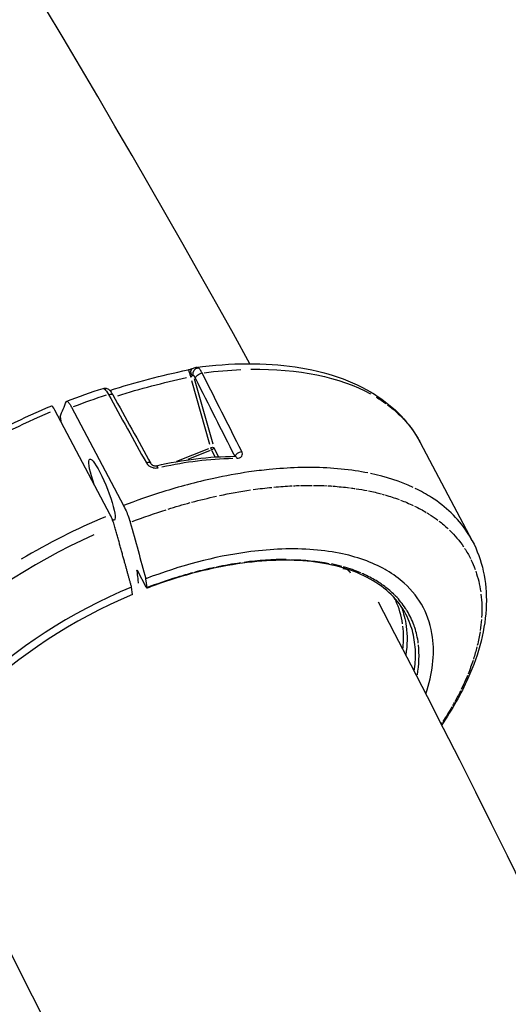
# Model space of a CAD drawing. Units: millimetres. Extents: x 63640 to 93340, y -4121 to 16879.
# Drawn here: x 71756 to 71845, y 996 to 1176 of the extents above; entities that cross this region are included whole.
import ezdxf

# ---------------------------------------------------------------- set-up
doc = ezdxf.new("R2010")
doc.units = ezdxf.units.MM
doc.header["$LTSCALE"] = 15
doc.layers.add('P001', color=131, linetype='Continuous')

msp = doc.modelspace()

# ---------------------------------------------------------------- linework, layer by layer
at = {"layer": 'P001', "extrusion": (0, 1, 0)}
for p, q in [((71787.71, 1111.16, 3031.51), (71787.71, 1111.16, 3031.51)), ((71787.55, 1110.31, 3031.51), (71790.86, 1098.65, 3031.51)), ((71788.07, 1110.64, 3031.51), (71791.46, 1098.69, 3031.51)), ((71788.28, 1110.68, 3031.51), (71788.28, 1110.67, 3031.51)), ((71772.71, 1085.75, 3031.51), (71762.61, 1104.87, 3031.51)), ((71765.66, 1105.39, 3031.51), (71775.15, 1087.42, 3031.51)), ((71763.57, 1103.7, 3031.51), (71763.67, 1102.87, 3031.51)), ((71829.36, 1098.97, 3031.51), (71838.85, 1081, 3031.51)), ((71784.88, 1095.54, 3031.51), (71790.72, 1097.87, 3031.51)), ((71790.99, 1097.49, 3031.51), (71786.87, 1095.84, 3031.51)), ((71791.26, 1097.52, 3031.51), (71791.83, 1096.36, 3031.51)), ((71791.69, 1097.94, 3031.51), (71792.45, 1096.42, 3031.51)), ((71822.49, 1092.74, 3031.51), (71822.49, 1092.74, 3031.51)), ((71779.3, 1072.5, 3031.51), (71777.76, 1075.42, 3031.51)), ((71779.46, 1072.41, 3031.51), (71779.23, 1074.04, 3031.51)), ((71776.8, 1071.14, 3031.51), (71776.62, 1072.51, 3031.51))]:
    msp.add_line(p, q, dxfattribs=at)
at = {"layer": 'P001', "extrusion": (1.22465e-16, -6.16298e-32, -1)}
msp.add_ellipse((71788.25, 1110.09, 3031.51), major_axis=(-0.53, 1.28), ratio=0.191179, start_param=0.466504, end_param=1.142464, dxfattribs=at)
at = {"layer": 'P001', "extrusion": (1.22465e-16, -6.16298e-33, -1)}
for start_param, end_param in [(-0.959195, -0.842793), (-1.347934, -1.251117)]:
    msp.add_ellipse((71769.23, 1067.22, 3031.51), major_axis=(60.13, 31.75), ratio=0.533526, start_param=start_param, end_param=end_param, dxfattribs=at)
at = {"layer": 'P001', "extrusion": (1.22465e-16, 6.16298e-33, -1)}
for centre, major_axis, ratio, start_param, end_param in [((71769.35, 1067.35, 3031.51), (60.01, 31.61), 0.533854, -0.811772, -0.34018), ((71847.94, 975.81, 3031.51), (-143.71, 76.01), 0.805579, 0.67558, 0.764889), ((71779.81, 1047.18, 3031.51), (58.52, 30.9), 0.533525, -0.710901, -0.649925), ((71779.75, 1047.18, 3031.51), (58.58, 30.93), 0.533502, 0.702664, 0.762882), ((71779.8, 1047.18, 3031.51), (58.53, 30.91), 0.533509, 0.684477, 0.698581)]:
    msp.add_ellipse(centre, major_axis=major_axis, ratio=ratio, start_param=start_param, end_param=end_param, dxfattribs=at)
at = {"layer": 'P001'}
for centre, major_axis, ratio, start_param, end_param in [((71762.76, 1103.76, 3031.51), (-0.74, 1.86), 0.164257, -0.999199, 0.002014), ((71768.93, 1067.79, 3031.51), (60.13, 31.75), 0.533526, 1.411527, 1.665328), ((71791.19, 1097.86, 3031.51), (-0.186, 0.464), 0.164241, 1.230334, 2.094272), ((71778.72, 1049.25, 3031.51), (60.13, 31.75), 0.533526, 0.385913, 0.568784), ((71779.02, 1048.67, 3031.51), (60.13, 31.75), 0.533526, 1.411527, 1.665328), ((71772.85, 1084.64, 3031.51), (-0.74, 1.86), 0.164259, 4.117558, 5.283974), ((71779.75, 1047.3, 3031.51), (59.06, 31.19), 0.533526, 1.460597, 2.590427), ((71780.99, 1043.19, 3031.51), (45.81, 24.54), 0.524913, 0.964706, 1.059763), ((71784.5, 1048.21, 3031.51), (42.18, 19.39), 0.522463, 0.846125, 1.03847), ((71779.89, 1047.03, 3031.51), (44.68, 23.59), 0.533525, 1.344073, 1.34556), ((71566.31, -12.63, 3031.51), (252.66, 1088.77), 0.225292, 0.119946, 0.130051), ((71720.73, 745.91, 3031.51), (101.42, 329.29), 0.394737, 0.217506, 0.24127), ((71781.82, 1043.37, 3031.51), (45.55, 24.05), 0.533516, 0.518091, 0.572318), ((71795.79, 1056.36, 3031.51), (31.95, 9.52), 0.591895, 0.621364, 0.750041), ((71781.84, 1043.37, 3031.51), (45.54, 24.05), 0.53352, 0.374944, 0.402917), ((71781.91, 1043.2, 3031.51), (47.73, 25.21), 0.533526, 1.403159, 2.71485), ((71781.91, 1043.2, 3031.51), (45.54, 24.05), 0.533526, 1.404497, 2.762609), ((71821.42, 1069.88, 3031.51), (-5.65, 4.55), 0.42121, 4.494546, 4.507851), ((71779.88, 1047.02, 3031.51), (44.69, 23.6), 0.53353, -0.014659, -0.003003), ((71784.89, 1049.3, 3031.51), (39.61, 21.46), 0.564794, -0.203492, -0.031927), ((71785.1, 1048.83, 3031.51), (39.3, 22.1), 0.560816, -0.373357, -0.229506), ((71781.91, 1043.39, 3031.51), (45.45, 24.04), 0.533835, -0.388802, -0.206036)]:
    msp.add_ellipse(centre, major_axis=major_axis, ratio=ratio, start_param=start_param, end_param=end_param, dxfattribs=at)
at = {"layer": 'P001', "extrusion": (1.22465e-16, 8.1852e-34, -1)}
msp.add_ellipse((71803.41, 1093.44, 3031.51), major_axis=(-27.02, 0.02), ratio=0.682758, start_param=2.294884, end_param=2.386205, dxfattribs=at)
at = {"layer": 'P001', "extrusion": (1.22465e-16, -1.664e-31, -1)}
for centre, major_axis, ratio, start_param, end_param in [((71769.23, 1067.22, 3031.51), (60.13, 31.75), 0.533526, -0.247722, -0.141028), ((71779.79, 1047.16, 3031.51), (58.55, 30.92), 0.533535, -0.977326, -0.918277)]:
    msp.add_ellipse(centre, major_axis=major_axis, ratio=ratio, start_param=start_param, end_param=end_param, dxfattribs=at)
at = {"layer": 'P001', "extrusion": (1.22465e-16, 2.46519e-32, -1)}
msp.add_ellipse((71771.21, 1090.33, 3031.51), major_axis=(-2.23, 5.57), ratio=0.164241, start_param=-1.340222, end_param=3.403145, dxfattribs=at)
at = {"layer": 'P001', "extrusion": (1.22465e-16, 4.93038e-32, -1)}
for centre, major_axis, ratio, start_param, end_param in [((71788.78, 1030.92, 3031.51), (45.48, 51.14), 0.887903, -0.889128, -0.68742), ((71779.81, 1047.18, 3031.51), (58.53, 30.91), 0.533525, -0.911758, -0.852024)]:
    msp.add_ellipse(centre, major_axis=major_axis, ratio=ratio, start_param=start_param, end_param=end_param, dxfattribs=at)
at = {"layer": 'P001', "extrusion": (1.22465e-16, 4.31408e-32, -1)}
for centre, major_axis, ratio, start_param, end_param in [((71779.81, 1047.18, 3031.51), (58.52, 30.91), 0.533516, -1.082908, -0.986142), ((71779.76, 1047.15, 3031.51), (58.58, 30.93), 0.533562, -0.37207, -0.311853)]:
    msp.add_ellipse(centre, major_axis=major_axis, ratio=ratio, start_param=start_param, end_param=end_param, dxfattribs=at)
at = {"layer": 'P001', "extrusion": (1.22465e-16, -7.39557e-32, -1)}
for centre, major_axis, ratio, start_param, end_param in [((71779.82, 1047.18, 3031.51), (58.52, 30.91), 0.533516, -0.847665, -0.827575), ((71810.18, 1055.74, 3031.51), (26.04, 24.84), 0.633954, 0.69228, 0.777903)]:
    msp.add_ellipse(centre, major_axis=major_axis, ratio=ratio, start_param=start_param, end_param=end_param, dxfattribs=at)
at = {"layer": 'P001', "extrusion": (1.22465e-16, -3.08149e-32, -1)}
for centre, major_axis, ratio, start_param, end_param in [((71779.82, 1047.18, 3031.51), (58.52, 30.91), 0.533513, -0.824229, -0.78404), ((71779.81, 1047.19, 3031.51), (58.52, 30.9), 0.533522, -0.290375, -0.24474), ((71779.86, 1047.19, 3031.51), (58.46, 30.87), 0.533584, 0.766858, 0.773228)]:
    msp.add_ellipse(centre, major_axis=major_axis, ratio=ratio, start_param=start_param, end_param=end_param, dxfattribs=at)
at = {"layer": 'P001', "extrusion": (1.22465e-16, -1.2326e-32, -1)}
msp.add_ellipse((71779.8, 1047.18, 3031.51), major_axis=(58.53, 30.9), ratio=0.533545, start_param=-0.778996, end_param=-0.731623, dxfattribs=at)
at = {"layer": 'P001', "extrusion": (1.22465e-16, 1.84889e-32, -1)}
for centre, major_axis, ratio, start_param, end_param in [((71779.81, 1047.19, 3031.51), (58.52, 30.9), 0.533552, -0.72827, -0.714949), ((71779.81, 1047.18, 3031.51), (58.53, 30.91), 0.533495, -0.049156, 0.011262), ((71779.81, 1047.18, 3031.51), (58.52, 30.9), 0.533529, 0.635601, 0.681237)]:
    msp.add_ellipse(centre, major_axis=major_axis, ratio=ratio, start_param=start_param, end_param=end_param, dxfattribs=at)
at = {"layer": 'P001', "extrusion": (1.22465e-16, -1.84889e-31, -1)}
msp.add_ellipse((71779.81, 1047.18, 3031.51), major_axis=(58.52, 30.91), ratio=0.533496, start_param=-0.645635, end_param=-0.627908, dxfattribs=at)
at = {"layer": 'P001', "extrusion": (1.22465e-16, 8.01187e-32, -1)}
msp.add_ellipse((71779.82, 1047.18, 3031.51), major_axis=(58.52, 30.91), ratio=0.533494, start_param=-0.624535, end_param=-0.581148, dxfattribs=at)
at = {"layer": 'P001', "extrusion": (1.22465e-16, -1.84889e-32, -1)}
for centre, major_axis, ratio, start_param, end_param in [((71779.79, 1047.18, 3031.51), (58.54, 30.91), 0.533559, -0.575589, -0.522674), ((71779.78, 1047.15, 3031.51), (58.56, 30.93), 0.533524, -0.50732, -0.446388)]:
    msp.add_ellipse(centre, major_axis=major_axis, ratio=ratio, start_param=start_param, end_param=end_param, dxfattribs=at)
at = {"layer": 'P001', "extrusion": (1.22465e-16, 0, -1)}
for major_axis, ratio, start_param, end_param in [((58.52, 30.9), 0.533554, -0.5193, -0.511112), ((58.53, 30.91), 0.533546, -0.307735, -0.293631)]:
    msp.add_ellipse((71779.8, 1047.18, 3031.51), major_axis=major_axis, ratio=ratio, start_param=start_param, end_param=end_param, dxfattribs=at)
at = {"layer": 'P001', "extrusion": (1.22465e-16, 3.69779e-32, -1)}
msp.add_ellipse((71779.8, 1047.18, 3031.51), major_axis=(58.53, 30.9), ratio=0.533538, start_param=-1.16773, end_param=-1.092369, dxfattribs=at)
at = {"layer": 'P001', "extrusion": (1.22465e-16, -9.24446e-32, -1)}
msp.add_ellipse((71779.86, 1047.22, 3031.51), major_axis=(58.46, 30.87), ratio=0.533468, start_param=-0.43978, end_param=-0.379021, dxfattribs=at)
at = {"layer": 'P001', "extrusion": (1.22465e-16, -1.60237e-31, -1)}
msp.add_ellipse((71779.81, 1047.19, 3031.51), major_axis=(58.52, 30.9), ratio=0.53353, start_param=-1.346986, end_param=-1.244456, dxfattribs=at)
at = {"layer": 'P001', "extrusion": (1.22465e-16, 6.77927e-32, -1)}
msp.add_ellipse((71779.82, 1047.18, 3031.51), major_axis=(58.52, 30.9), ratio=0.533484, start_param=-0.239022, end_param=-0.179942, dxfattribs=at)
at = {"layer": 'P001', "extrusion": (1.22465e-16, -9.55261e-32, -1)}
msp.add_ellipse((71814.49, 1068.3, 3031.51), major_axis=(25.59, 4.77), ratio=0.82077, start_param=-0.523789, end_param=-0.343509, dxfattribs=at)
at = {"layer": 'P001', "extrusion": (1.22465e-16, -3.69779e-32, -1)}
for centre, major_axis, ratio, start_param, end_param in [((71783.67, 1045.79, 3031.51), (43.66, 21.5), 0.535691, -0.803214, -0.614607), ((71807.09, 1052.66, 3031.51), (29.71, 26.61), 0.581748, 0.709646, 0.782399)]:
    msp.add_ellipse(centre, major_axis=major_axis, ratio=ratio, start_param=start_param, end_param=end_param, dxfattribs=at)
at = {"layer": 'P001', "extrusion": (1.22465e-16, 1.10934e-31, -1)}
msp.add_ellipse((71807.72, 1061.79, 3031.51), major_axis=(30.54, 16.44), ratio=0.737738, start_param=0.030529, end_param=0.107002, dxfattribs=at)
at = {"layer": 'P001', "extrusion": (1.22465e-16, -9.86076e-32, -1)}
msp.add_ellipse((71812.63, 1061.61, 3031.51), major_axis=(23.73, 19.44), ratio=0.762577, start_param=0.274414, end_param=0.43344, dxfattribs=at)
at = {"layer": 'P001', "extrusion": (1.22465e-16, -1.47911e-31, -1)}
msp.add_ellipse((71813.67, 1059.4, 3031.51), major_axis=(21.81, 22.36), ratio=0.706934, start_param=0.517475, end_param=0.685646, dxfattribs=at)
at = {"layer": 'P001', "extrusion": (1.22465e-16, -5.54668e-32, -1)}
for centre, ratio, start_param, end_param in [((71779.81, 1047.18, 3031.51), 0.533506, 0.322588, 0.373275), ((71779.82, 1047.19, 3031.51), 0.533562, 0.570823, 0.629904)]:
    msp.add_ellipse(centre, major_axis=(58.52, 30.9), ratio=ratio, start_param=start_param, end_param=end_param, dxfattribs=at)
at = {"layer": 'P001', "extrusion": (1.22465e-16, -4.93038e-32, -1)}
msp.add_ellipse((71809.35, 1053.12, 3031.51), major_axis=(27.32, 26.09), ratio=0.580853, start_param=0.827846, end_param=0.910181, dxfattribs=at)
at = {"layer": 'P001'}
for points, knots in [([(71798.25, 1113.36, 3031.51), (71733.79, 1230.05, 3031.51), (71658.91, 1340.41, 3031.51), (71571.67, 1446.58, 3031.51), (71568.79, 1450.06, 3031.51), (71565.9, 1453.53, 3031.51)], [3.8828837, 3.8828837, 3.8828837, 3.8828837, 4.0374404, 4.0374404, 4.0426964, 4.0426964, 4.0426964, 4.0426964]), ([(71788.38, 1112.7, 3031.51), (71794.84, 1113.55, 3031.51), (71801.03, 1113.59, 3031.51), (71812.06, 1111.98, 3031.51), (71817.03, 1110.29, 3031.51), (71824.62, 1105.5, 3031.51), (71827.51, 1102.48, 3031.51), (71829.36, 1098.97, 3031.51)], [0, 0, 0, 0, 2.213674, 2.213674, 4.453195, 4.453195, 6.470856, 6.470856, 6.470856, 6.470856]), ([(71786.88, 1112.23, 3031.51), (71786.96, 1112.25, 3031.51), (71787.03, 1112.27, 3031.51), (71787.2, 1112.31, 3031.51), (71787.29, 1112.34, 3031.51), (71787.46, 1112.39, 3031.51), (71787.54, 1112.42, 3031.51), (71787.66, 1112.47, 3031.51), (71787.71, 1112.49, 3031.51), (71787.75, 1112.51, 3031.51)], [0.00000337, 0.00000337, 0.00000337, 0.00000337, 0.02395377, 0.02395377, 0.05222165, 0.05222165, 0.07986087, 0.07986087, 0.09955263, 0.09955263, 0.09955263, 0.09955263]), ([(71786.88, 1112.23, 3031.51), (71786.96, 1112.25, 3031.51), (71787.07, 1112.08, 3031.51), (71787.17, 1111.81, 3031.51), (71787.25, 1111.58, 3031.51), (71787.33, 1111.27, 3031.51), (71787.37, 1110.96, 3031.51)], [-0.9009167, -0.9009167, -0.9009167, -0.9009167, -0.4213358, -0.4213358, -0.4213358, -0.0000062, -0.0000062, -0.0000062, -0.0000062]), ([(71787.37, 1110.96, 3031.51), (71787.44, 1110.96, 3031.51), (71787.52, 1110.97, 3031.51), (71787.57, 1111.01, 3031.51), (71787.63, 1111.05, 3031.51), (71787.67, 1111.1, 3031.51), (71787.7, 1111.15, 3031.51)], [0, 0, 0, 0, 0.508538, 0.508538, 0.508538, 1, 1, 1, 1]), ([(71771.44, 1108.86, 3031.51), (71771.55, 1108.9, 3031.51), (71771.67, 1108.91, 3031.51), (71771.9, 1108.91, 3031.51), (71772.01, 1108.88, 3031.51), (71772.22, 1108.81, 3031.51), (71772.32, 1108.76, 3031.51), (71772.48, 1108.64, 3031.51), (71772.55, 1108.58, 3031.51), (71772.71, 1108.41, 3031.51), (71772.8, 1108.3, 3031.51), (71772.99, 1108.03, 3031.51), (71773.1, 1107.85, 3031.51), (71773.21, 1107.65, 3031.51)], [0, 0, 0, 0, 0.036717, 0.036717, 0.0732768, 0.0732768, 0.1102327, 0.1102327, 0.1492583, 0.1492583, 0.2117866, 0.2117866, 0.2902548, 0.2902548, 0.2902548, 0.2902548]), ([(71771.44, 1108.86, 3031.51), (71771.51, 1108.89, 3031.51), (71771.61, 1108.83, 3031.51), (71771.73, 1108.71, 3031.51), (71771.91, 1108.53, 3031.51), (71772.14, 1108.2, 3031.51), (71772.38, 1107.76, 3031.51)], [0.1567514, 0.1567514, 0.1567514, 0.1567514, 0.5, 0.5, 0.5, 0.9999774, 0.9999774, 0.9999774, 0.9999774]), ([(71762.01, 1105.62, 3031.51), (71756.85, 1103.48, 3031.51), (71751.76, 1100.95, 3031.51), (71742.03, 1095.27, 3031.51), (71737.39, 1092.12, 3031.51), (71728.85, 1085.39, 3031.51), (71724.95, 1081.8, 3031.51), (71718.13, 1074.41, 3031.51), (71715.21, 1070.61, 3031.51), (71710.53, 1062.99, 3031.51), (71708.77, 1059.17, 3031.51), (71707.66, 1055.45, 3031.51)], [5.521225, 5.521225, 5.521225, 5.521225, 5.773754, 5.773754, 6.026284, 6.026284, 6.278814, 6.278814, 6.531344, 6.531344, 6.783873, 6.783873, 6.783873, 6.783873]), ([(71763.57, 1103.7, 3031.51), (71763.75, 1104.15, 3031.51), (71763.94, 1104.61, 3031.51), (71764.33, 1105.54, 3031.51), (71764.53, 1106.03, 3031.51), (71764.71, 1106.45, 3031.51)], [0.000001, 0.000001, 0.000001, 0.000001, 0.629909, 0.629909, 1.257219, 1.257219, 1.257219, 1.257219]), ([(71764.71, 1106.45, 3031.51), (71764.74, 1106.53, 3031.51), (71764.81, 1106.54, 3031.51), (71764.99, 1106.43, 3031.51), (71765.1, 1106.3, 3031.51), (71765.44, 1105.82, 3031.51), (71765.62, 1105.48, 3031.51), (71765.66, 1105.39, 3031.51)], [0.000001, 0.000001, 0.000001, 0.000001, 0.1179406, 0.1179406, 0.2360642, 0.2360642, 0.4124051, 0.4124051, 0.4124051, 0.4124051]), ([(71826.53, 1103, 3031.51), (71827.07, 1102.41, 3031.51), (71827.57, 1101.78, 3031.51), (71828.04, 1101.12, 3031.51), (71828.52, 1100.44, 3031.51), (71828.96, 1099.72, 3031.51), (71829.36, 1098.97, 3031.51)], [0, 0, 0, 0, 0.1869677, 0.1869677, 0.1869677, 0.3898054, 0.3898054, 0.3898054, 0.3898054]), ([(71791.05, 1098, 3031.51), (71791.17, 1098.05, 3031.51), (71791.3, 1098.08, 3031.51), (71791.41, 1098.08, 3031.51), (71791.52, 1098.08, 3031.51), (71791.61, 1098.06, 3031.51), (71791.65, 1098.02, 3031.51)], [-1, -1, -1, -1, -0.5, -0.5, -0.5, 0, 0, 0, 0]), ([(71795.84, 1096.08, 3031.51), (71796.01, 1096.08, 3031.51), (71796.18, 1096.1, 3031.51), (71796.34, 1096.16, 3031.51), (71796.5, 1096.22, 3031.51), (71796.65, 1096.32, 3031.51), (71796.75, 1096.46, 3031.51), (71796.84, 1096.59, 3031.51), (71796.88, 1096.75, 3031.51), (71796.87, 1096.89, 3031.51), (71796.86, 1097.04, 3031.51), (71796.81, 1097.18, 3031.51), (71796.75, 1097.31, 3031.51)], [0, 0, 0, 0, 0.25, 0.25, 0.25, 0.5, 0.5, 0.5, 0.75, 0.75, 0.75, 1, 1, 1, 1]), ([(71780.16, 1095.09, 3031.51), (71780.1, 1095.19, 3031.51), (71779.99, 1095.25, 3031.51), (71779.85, 1095.27, 3031.51), (71779.7, 1095.29, 3031.51), (71779.51, 1095.27, 3031.51), (71779.33, 1095.21, 3031.51)], [0.127186, 0.127186, 0.127186, 0.127186, 0.5631873, 0.5631873, 0.5631873, 1, 1, 1, 1]), ([(71779.33, 1095.21, 3031.51), (71779.55, 1094.82, 3031.51), (71779.96, 1094.5, 3031.51), (71780.51, 1094.36, 3031.51), (71780.55, 1094.35, 3031.51), (71780.59, 1094.34, 3031.51), (71780.63, 1094.33, 3031.51), (71780.89, 1094.28, 3031.51), (71781.18, 1094.27, 3031.51), (71781.47, 1094.34, 3031.51)], [0, 0, 0, 0, 0.663763, 0.663763, 0.663763, 0.712289, 0.712289, 0.712289, 1, 1, 1, 1]), ([(71780.16, 1095.09, 3031.51), (71780.18, 1095.04, 3031.51), (71780.22, 1095, 3031.51), (71780.3, 1094.92, 3031.51), (71780.33, 1094.9, 3031.51), (71780.42, 1094.84, 3031.51), (71780.49, 1094.8, 3031.51), (71780.63, 1094.74, 3031.51), (71780.71, 1094.72, 3031.51), (71780.83, 1094.69, 3031.51), (71780.87, 1094.69, 3031.51), (71780.97, 1094.68, 3031.51), (71781.04, 1094.68, 3031.51), (71781.12, 1094.69, 3031.51), (71781.15, 1094.7, 3031.51), (71781.17, 1094.7, 3031.51)], [0, 0, 0, 0, 0.0334846, 0.0334846, 0.0500544, 0.0500544, 0.0758006, 0.0758006, 0.1011309, 0.1011309, 0.112283, 0.112283, 0.1319152, 0.1319152, 0.1402957, 0.1402957, 0.1402957, 0.1402957]), ([(71795.56, 1096.43, 3031.51), (71795.61, 1096.43, 3031.51), (71795.64, 1096.43, 3031.51), (71795.69, 1096.44, 3031.51), (71795.71, 1096.45, 3031.51), (71795.72, 1096.45, 3031.51), (71795.72, 1096.45, 3031.51), (71795.72, 1096.45, 3031.51)], [0.00001328, 0.00001328, 0.00001328, 0.00001328, 0.01637601, 0.01637601, 0.0307354, 0.0307354, 0.03686428, 0.03686428, 0.03686428, 0.03686428]), ([(71795.56, 1096.43, 3031.51), (71795.63, 1096.43, 3031.51), (71795.69, 1096.39, 3031.51), (71795.75, 1096.3, 3031.51), (71795.78, 1096.24, 3031.51), (71795.81, 1096.17, 3031.51), (71795.84, 1096.08, 3031.51)], [0.564619, 0.564619, 0.564619, 0.564619, 0.8351315, 0.8351315, 0.8351315, 1, 1, 1, 1]), ([(71798.07, 1093.57, 3031.51), (71795.87, 1093.25, 3031.51), (71793.72, 1092.85, 3031.51), (71791.62, 1092.4, 3031.51), (71788.36, 1091.69, 3031.51), (71785.24, 1090.85, 3031.51), (71782.3, 1089.92, 3031.51), (71779.79, 1089.14, 3031.51), (71777.41, 1088.29, 3031.51), (71775.15, 1087.42, 3031.51)], [0, 0, 0, 0, 0.2926788, 0.2926788, 0.2926788, 0.6959302, 0.6959302, 0.6959302, 1, 1, 1, 1]), ([(71781.47, 1094.34, 3031.51), (71781.37, 1094.57, 3031.51), (71781.27, 1094.7, 3031.51), (71781.19, 1094.71, 3031.51), (71781.18, 1094.71, 3031.51), (71781.18, 1094.71, 3031.51), (71781.17, 1094.7, 3031.51)], [0, 0, 0, 0, 0.4368111, 0.4368111, 0.4368111, 0.4770441, 0.4770441, 0.4770441, 0.4770441]), ([(71819.78, 1093.38, 3031.51), (71819.02, 1093.53, 3031.51), (71818.26, 1093.66, 3031.51), (71817.48, 1093.78, 3031.51), (71815.77, 1094.04, 3031.51), (71814.03, 1094.21, 3031.51), (71812.28, 1094.3, 3031.51), (71810.52, 1094.39, 3031.51), (71808.76, 1094.41, 3031.51), (71807, 1094.36, 3031.51), (71805.24, 1094.3, 3031.51), (71803.49, 1094.19, 3031.51), (71801.75, 1094.01, 3031.51), (71800.51, 1093.89, 3031.51), (71799.29, 1093.74, 3031.51), (71798.07, 1093.57, 3031.51)], [0, 0, 0, 0, 0.121024, 0.121024, 0.121024, 0.376294, 0.376294, 0.376294, 0.61921, 0.61921, 0.61921, 0.849581, 0.849581, 0.849581, 1, 1, 1, 1]), ([(71838.85, 1081, 3031.51), (71838.55, 1081.56, 3031.51), (71838.23, 1082.11, 3031.51), (71837.88, 1082.64, 3031.51), (71837.06, 1083.88, 3031.51), (71836.1, 1085.03, 3031.51), (71835.01, 1086.07, 3031.51), (71833.92, 1087.12, 3031.51), (71832.71, 1088.07, 3031.51), (71831.4, 1088.91, 3031.51), (71830.46, 1089.51, 3031.51), (71829.47, 1090.06, 3031.51), (71828.44, 1090.56, 3031.51)], [0.0375716, 0.0375716, 0.0375716, 0.0375716, 0.1723366, 0.1723366, 0.1723366, 0.4839281, 0.4839281, 0.4839281, 0.7886147, 0.7886147, 0.7886147, 1, 1, 1, 1]), ([(71775.15, 1087.42, 3031.51), (71775.25, 1087.24, 3031.51), (71775.41, 1086.92, 3031.51), (71775.77, 1086.1, 3031.51), (71775.92, 1085.73, 3031.51), (71776.24, 1084.82, 3031.51), (71776.34, 1084.46, 3031.51), (71776.37, 1084.35, 3031.51)], [0, 0, 0, 0, 0.0725118, 0.0725118, 0.1284148, 0.1284148, 0.2108607, 0.2108607, 0.2108607, 0.2108607]), ([(71776.37, 1084.35, 3031.51), (71776.83, 1082.69, 3031.51), (71777.32, 1080.92, 3031.51), (71778.28, 1077.48, 3031.51), (71778.75, 1075.76, 3031.51), (71779.23, 1074.04, 3031.51)], [0.000009, 0.000009, 0.000009, 0.000009, 0.620113, 0.620113, 1.238701, 1.238701, 1.238701, 1.238701]), ([(71838.85, 1081, 3031.51), (71840.69, 1077.52, 3031.51), (71841.55, 1073.48, 3031.51), (71841.28, 1064.97, 3031.51), (71840.12, 1060.39, 3031.51), (71836.8, 1052.99, 3031.51), (71835.2, 1050.15, 3031.51), (71833.28, 1047.32, 3031.51)], [0, 0, 0, 0, 1.998654, 1.998654, 4.044036, 4.044036, 5.293382, 5.293382, 5.293382, 5.293382]), ([(71830.38, 1053.01, 3031.51), (71831.61, 1056.67, 3031.51), (71832.03, 1060.15, 3031.51), (71831.61, 1063.33, 3031.51), (71831.1, 1067.23, 3031.51), (71829.34, 1070.58, 3031.51), (71826.43, 1073.22, 3031.51), (71825.48, 1074.08, 3031.51), (71824.42, 1074.85, 3031.51), (71823.24, 1075.55, 3031.51), (71823.15, 1075.6, 3031.51), (71823.06, 1075.66, 3031.51), (71822.96, 1075.71, 3031.51), (71820.56, 1077.08, 3031.51), (71817.74, 1078.08, 3031.51), (71814.54, 1078.72, 3031.51), (71811.13, 1079.39, 3031.51), (71807.36, 1079.63, 3031.51), (71803.28, 1079.43, 3031.51), (71801.47, 1079.34, 3031.51), (71799.6, 1079.17, 3031.51), (71797.7, 1078.91, 3031.51), (71791.75, 1078.09, 3031.51), (71785.49, 1076.44, 3031.51), (71779.23, 1074.04, 3031.51)], [-10.141031, -10.141031, -10.141031, -10.141031, -8.419237, -8.419237, -8.419237, -6.307731, -6.307731, -6.307731, -5.618605, -5.618605, -5.618605, -5.563914, -5.563914, -5.563914, -4.179646, -4.179646, -4.179646, -2.704303, -2.704303, -2.704303, -2.047335, -2.047335, -2.047335, -0.000002, -0.000002, -0.000002, -0.000002]), ([(71826.73, 1067.55, 3031.51), (71825.35, 1070.16, 3031.51), (71823.12, 1072.36, 3031.51), (71817.29, 1075.61, 3031.51), (71813.62, 1076.7, 3031.51), (71805.4, 1077.62, 3031.51), (71800.78, 1077.48, 3031.51), (71791.13, 1076.03, 3031.51), (71785.99, 1074.7, 3031.51), (71780.43, 1072.69, 3031.51), (71779.94, 1072.5, 3031.51), (71779.45, 1072.32, 3031.51)], [0, 0, 0, 0, 1.696729, 1.696729, 3.382429, 3.382429, 5.037161, 5.037161, 6.691163, 6.691163, 6.852329, 6.852329, 6.852329, 6.852329]), ([(71777.59, 1075.53, 3031.51), (71777.59, 1075.53, 3031.51), (71777.59, 1075.53, 3031.51), (71777.59, 1075.53, 3031.51), (71777.59, 1075.54, 3031.51), (71777.59, 1075.55, 3031.51), (71777.59, 1075.56, 3031.51), (71777.59, 1075.57, 3031.51), (71777.59, 1075.58, 3031.51), (71777.59, 1075.58, 3031.51), (71777.59, 1075.59, 3031.51), (71777.59, 1075.6, 3031.51), (71777.6, 1075.6, 3031.51), (71777.6, 1075.61, 3031.51), (71777.6, 1075.61, 3031.51), (71777.61, 1075.61, 3031.51), (71777.61, 1075.61, 3031.51), (71777.62, 1075.61, 3031.51), (71777.62, 1075.61, 3031.51), (71777.62, 1075.61, 3031.51), (71777.63, 1075.61, 3031.51), (71777.63, 1075.6, 3031.51), (71777.64, 1075.6, 3031.51), (71777.64, 1075.59, 3031.51), (71777.65, 1075.58, 3031.51), (71777.66, 1075.58, 3031.51), (71777.66, 1075.57, 3031.51), (71777.67, 1075.56, 3031.51), (71777.67, 1075.56, 3031.51), (71777.68, 1075.55, 3031.51), (71777.69, 1075.54, 3031.51), (71777.69, 1075.53, 3031.51), (71777.69, 1075.53, 3031.51), (71777.7, 1075.52, 3031.51), (71777.7, 1075.52, 3031.51), (71777.7, 1075.51, 3031.51), (71777.71, 1075.51, 3031.51), (71777.71, 1075.5, 3031.51), (71777.72, 1075.49, 3031.51), (71777.73, 1075.47, 3031.51), (71777.74, 1075.46, 3031.51), (71777.74, 1075.44, 3031.51), (71777.75, 1075.43, 3031.51), (71777.75, 1075.43, 3031.51), (71777.75, 1075.42, 3031.51), (71777.76, 1075.42, 3031.51)], [-0.0005718952, -0.0005718952, -0.0005718952, -0.0005718952, -0.0005718376, -0.0005718376, -0.0005718376, -0.0005128922, -0.0005128922, -0.0005128922, -0.0004505458, -0.0004505458, -0.0004505458, -0.0003902316, -0.0003902316, -0.0003902316, -0.0003066857, -0.0003066857, -0.0003066857, -0.0002302111, -0.0002302111, -0.0002302111, -0.0001947648, -0.0001947648, -0.0001947648, -0.0001044014, -0.0001044014, -0.0001044014, -0.000056044, -0.000056044, -0.000056044, -0.0000048206, -0.0000048206, -0.0000048206, 0.000032529, 0.000032529, 0.000032529, 0.0000514118, 0.0000514118, 0.0000514118, 0.0001127254, 0.0001127254, 0.0001127254, 0.0001712608, 0.0001712608, 0.0001712608, 0.0001818294, 0.0001818294, 0.0001818294, 0.0001818294]), ([(71777.59, 1075.53, 3031.51), (71777.65, 1074.97, 3031.51), (71777.69, 1074.57, 3031.51), (71777.77, 1073.77, 3031.51), (71777.8, 1073.47, 3031.51), (71777.83, 1073.22, 3031.51)], [0.0000022, 0.0000022, 0.0000022, 0.0000022, 0.3277626, 0.3277626, 0.5645286, 0.5645286, 0.5645286, 0.5645286]), ([(71816.45, 1075.39, 3031.51), (71816.37, 1075.48, 3031.51), (71816.26, 1075.56, 3031.51), (71816.14, 1075.63, 3031.51), (71816.09, 1075.66, 3031.51), (71816.03, 1075.69, 3031.51), (71815.97, 1075.72, 3031.51), (71815.77, 1075.8, 3031.51), (71815.53, 1075.85, 3031.51), (71815.27, 1075.88, 3031.51)], [-1, -1, -1, -1, -0.652808, -0.652808, -0.652808, -0.5, -0.5, -0.5, 0, 0, 0, 0]), ([(71824.44, 1071.28, 3031.51), (71824.16, 1071.55, 3031.51), (71823.86, 1071.82, 3031.51), (71823.25, 1072.32, 3031.51), (71822.94, 1072.57, 3031.51), (71822.36, 1072.99, 3031.51), (71822.09, 1073.18, 3031.51), (71821.46, 1073.58, 3031.51), (71821.09, 1073.8, 3031.51), (71820.34, 1074.23, 3031.51), (71819.96, 1074.43, 3031.51), (71819.56, 1074.62, 3031.51)], [-0.0713671, -0.0713671, -0.0713671, -0.0713671, -0.0307103, -0.0307103, 0.0092068, 0.0092068, 0.041364, 0.041364, 0.0825981, 0.0825981, 0.1238322, 0.1238322, 0.1238322, 0.1238322]), ([(71779.46, 1072.41, 3031.51), (71779.46, 1072.4, 3031.51), (71779.46, 1072.39, 3031.51), (71779.46, 1072.38, 3031.51), (71779.46, 1072.37, 3031.51), (71779.46, 1072.36, 3031.51), (71779.46, 1072.36, 3031.51), (71779.46, 1072.35, 3031.51), (71779.46, 1072.34, 3031.51), (71779.46, 1072.34, 3031.51), (71779.46, 1072.33, 3031.51), (71779.46, 1072.33, 3031.51), (71779.45, 1072.33, 3031.51), (71779.45, 1072.32, 3031.51), (71779.45, 1072.32, 3031.51), (71779.45, 1072.32, 3031.51), (71779.44, 1072.32, 3031.51), (71779.44, 1072.32, 3031.51), (71779.43, 1072.32, 3031.51), (71779.43, 1072.32, 3031.51), (71779.43, 1072.32, 3031.51), (71779.43, 1072.32, 3031.51), (71779.42, 1072.32, 3031.51), (71779.41, 1072.33, 3031.51), (71779.4, 1072.34, 3031.51), (71779.4, 1072.34, 3031.51), (71779.39, 1072.35, 3031.51), (71779.39, 1072.35, 3031.51), (71779.39, 1072.36, 3031.51), (71779.38, 1072.37, 3031.51), (71779.37, 1072.38, 3031.51), (71779.37, 1072.38, 3031.51), (71779.37, 1072.38, 3031.51), (71779.37, 1072.38, 3031.51), (71779.36, 1072.39, 3031.51), (71779.36, 1072.4, 3031.51), (71779.36, 1072.4, 3031.51), (71779.35, 1072.41, 3031.51), (71779.35, 1072.41, 3031.51), (71779.35, 1072.41, 3031.51), (71779.34, 1072.43, 3031.51), (71779.33, 1072.44, 3031.51), (71779.33, 1072.45, 3031.51), (71779.32, 1072.46, 3031.51), (71779.31, 1072.48, 3031.51), (71779.3, 1072.49, 3031.51), (71779.3, 1072.5, 3031.51), (71779.3, 1072.5, 3031.51), (71779.3, 1072.5, 3031.51)], [-0.000597515, -0.000597515, -0.000597515, -0.000597515, -0.0005400696, -0.0005400696, -0.0005400696, -0.0004800795, -0.0004800795, -0.0004800795, -0.000416968, -0.000416968, -0.000416968, -0.0003792185, -0.0003792185, -0.0003792185, -0.0003048665, -0.0003048665, -0.0003048665, -0.0002421617, -0.0002421617, -0.0002421617, -0.0002040758, -0.0002040758, -0.0002040758, -0.0001103188, -0.0001103188, -0.0001103188, -0.0000753569, -0.0000753569, -0.0000753569, -0.0000145772, -0.0000145772, -0.0000145772, 0, 0, 0, 0.0000331824, 0.0000331824, 0.0000331824, 0.0000537067, 0.0000537067, 0.0000537067, 0.0001142216, 0.0001142216, 0.0001142216, 0.0001718175, 0.0001718175, 0.0001718175, 0.0001893841, 0.0001893841, 0.0001893841, 0.0001893841]), ([(71829, 1062.24, 3031.51), (71828.93, 1062.73, 3031.51), (71828.85, 1063.22, 3031.51), (71828.63, 1064.18, 3031.51), (71828.5, 1064.64, 3031.51), (71828.3, 1065.27, 3031.51), (71828.24, 1065.44, 3031.51), (71828.01, 1066.06, 3031.51), (71827.82, 1066.5, 3031.51), (71827.41, 1067.36, 3031.51), (71827.18, 1067.78, 3031.51), (71826.85, 1068.33, 3031.51), (71826.76, 1068.48, 3031.51), (71826.4, 1069.02, 3031.51), (71826.12, 1069.41, 3031.51), (71825.52, 1070.16, 3031.51), (71825.2, 1070.52, 3031.51), (71824.75, 1070.98, 3031.51), (71824.63, 1071.1, 3031.51), (71824.52, 1071.21, 3031.51)], [-1.8259302, -1.8259302, -1.8259302, -1.8259302, -1.7735856, -1.7735856, -1.7215381, -1.7215381, -1.7021042, -1.7021042, -1.6500131, -1.6500131, -1.5982135, -1.5982135, -1.5796769, -1.5796769, -1.5276414, -1.5276414, -1.4758965, -1.4758965, -1.458618, -1.458618, -1.458618, -1.458618]), ([(71825.88, 1068.96, 3031.51), (71826.32, 1067.82, 3031.51), (71826.63, 1066.62, 3031.51), (71826.79, 1065.35, 3031.51), (71827.01, 1063.68, 3031.51), (71826.99, 1061.93, 3031.51), (71826.72, 1060.11, 3031.51)], [0.2541562, 0.2541562, 0.2541562, 0.2541562, 0.4522717, 0.4522717, 0.4522717, 0.7121445, 0.7121445, 0.7121445, 0.7121445]), ([(71828.25, 1057.14, 3031.51), (71828.34, 1057.7, 3031.51), (71828.4, 1058.26, 3031.51), (71828.44, 1058.81, 3031.51), (71828.52, 1060.05, 3031.51), (71828.49, 1061.26, 3031.51), (71828.33, 1062.43, 3031.51), (71828.18, 1063.59, 3031.51), (71827.91, 1064.71, 3031.51), (71827.52, 1065.76, 3031.51), (71827.29, 1066.38, 3031.51), (71827.03, 1066.98, 3031.51), (71826.73, 1067.55, 3031.51)], [-0.9953865, -0.9953865, -0.9953865, -0.9953865, -0.8839521, -0.8839521, -0.8839521, -0.6295898, -0.6295898, -0.6295898, -0.3752275, -0.3752275, -0.3752275, -0.2275107, -0.2275107, -0.2275107, -0.2275107]), ([(71893.25, 661.6, 3031.51), (71883.5, 693.38, 3031.51), (71873.05, 724.86, 3031.51), (71850.74, 787.29, 3031.51), (71838.88, 818.23, 3031.51), (71813.79, 879.42, 3031.51), (71800.57, 909.67, 3031.51), (71772.81, 969.33, 3031.51), (71758.29, 998.75, 3031.51), (71741.71, 1030.45, 3031.51), (71740.31, 1033.11, 3031.51), (71738.91, 1035.77, 3031.51)], [3.7050582, 3.7050582, 3.7050582, 3.7050582, 3.7445937, 3.7445937, 3.7842547, 3.7842547, 3.8239177, 3.8239177, 3.8634592, 3.8634592, 3.8670905, 3.8670905, 3.8670905, 3.8670905])]:
    msp.add_open_spline(points, degree=3, knots=knots, dxfattribs=at)
for points in [[(71772.63, 1108.49, 3031.51), (71777.33, 1109.99, 3031.51), (71782.1, 1111.23, 3031.51), (71786.88, 1112.23, 3031.51)], [(71787.71, 1111.16, 3031.51), (71787.36, 1111.7, 3031.51), (71787.4, 1112.35, 3031.51), (71787.75, 1112.51, 3031.51)], [(71787.88, 1111.3, 3031.51), (71787.7, 1111.91, 3031.51), (71788.19, 1112.56, 3031.51), (71788.83, 1112.6, 3031.51)], [(71787.71, 1111.16, 3031.51), (71787.78, 1111.29, 3031.51), (71787.84, 1111.33, 3031.51), (71787.88, 1111.3, 3031.51)], [(71787.75, 1112.51, 3031.51), (71787.95, 1112.6, 3031.51), (71788.16, 1112.67, 3031.51), (71788.38, 1112.7, 3031.51)], [(71787.75, 1112.51, 3031.51), (71787.75, 1112.51, 3031.51), (71787.75, 1112.51, 3031.51), (71787.75, 1112.51, 3031.51)], [(71788.28, 1110.68, 3031.51), (71788.25, 1111.08, 3031.51), (71788.88, 1111.59, 3031.51), (71789.5, 1111.67, 3031.51)], [(71788.43, 1112.7, 3031.51), (71788.42, 1112.7, 3031.51), (71788.4, 1112.7, 3031.51), (71788.38, 1112.7, 3031.51)], [(71788.38, 1112.7, 3031.51), (71788.38, 1112.7, 3031.51), (71788.38, 1112.7, 3031.51), (71788.38, 1112.7, 3031.51)], [(71788.83, 1112.6, 3031.51), (71788.73, 1112.68, 3031.51), (71788.59, 1112.71, 3031.51), (71788.43, 1112.7, 3031.51)], [(71789.17, 1112.22, 3031.51), (71789.06, 1112.39, 3031.51), (71788.94, 1112.51, 3031.51), (71788.83, 1112.6, 3031.51)], [(71789.5, 1111.67, 3031.51), (71789.39, 1111.88, 3031.51), (71789.28, 1112.07, 3031.51), (71789.17, 1112.22, 3031.51)], [(71796.75, 1097.31, 3031.51), (71794.33, 1102.09, 3031.51), (71791.92, 1106.88, 3031.51), (71789.5, 1111.67, 3031.51)], [(71788.28, 1110.67, 3031.51), (71790.68, 1105.92, 3031.51), (71793.07, 1101.18, 3031.51), (71795.47, 1096.43, 3031.51)], [(71764.77, 1106.52, 3031.51), (71766.98, 1107.37, 3031.51), (71769.21, 1108.16, 3031.51), (71771.44, 1108.86, 3031.51)], [(71771.44, 1108.86, 3031.51), (71771.44, 1108.86, 3031.51), (71771.44, 1108.86, 3031.51), (71771.44, 1108.86, 3031.51)], [(71772.04, 1108.33, 3031.51), (71772.04, 1108.33, 3031.51), (71772.04, 1108.33, 3031.51), (71772.04, 1108.33, 3031.51)], [(71772.38, 1107.76, 3031.51), (71772.77, 1107.89, 3031.51), (71773.1, 1107.84, 3031.51), (71773.21, 1107.65, 3031.51)], [(71772.38, 1107.76, 3031.51), (71774.7, 1103.58, 3031.51), (71777.01, 1099.39, 3031.51), (71779.33, 1095.21, 3031.51)], [(71773.21, 1107.65, 3031.51), (71775.52, 1103.46, 3031.51), (71777.84, 1099.28, 3031.51), (71780.16, 1095.09, 3031.51)], [(71791.65, 1098.02, 3031.51), (71791.66, 1097.87, 3031.51), (71791.47, 1097.67, 3031.51), (71791.22, 1097.58, 3031.51)], [(71795.53, 1096.43, 3031.51), (71795.61, 1096.81, 3031.51), (71796.18, 1097.24, 3031.51), (71796.75, 1097.31, 3031.51)], [(71780.16, 1095.09, 3031.51), (71780.16, 1095.09, 3031.51), (71780.16, 1095.09, 3031.51), (71780.16, 1095.09, 3031.51)], [(71781.17, 1094.71, 3031.51), (71785.96, 1095.83, 3031.51), (71790.82, 1096.4, 3031.51), (71795.56, 1096.43, 3031.51)], [(71827.15, 1091.14, 3031.51), (71827.15, 1091.14, 3031.51), (71827.15, 1091.14, 3031.51), (71827.15, 1091.14, 3031.51)], [(71783.3, 1086.77, 3031.51), (71784.61, 1087.19, 3031.51), (71785.96, 1087.58, 3031.51), (71787.34, 1087.96, 3031.51)], [(71832.91, 1087.86, 3031.51), (71832.91, 1087.86, 3031.51), (71832.91, 1087.86, 3031.51), (71832.91, 1087.86, 3031.51)], [(71833.63, 1087.29, 3031.51), (71833.63, 1087.29, 3031.51), (71833.63, 1087.29, 3031.51), (71833.63, 1087.29, 3031.51)], [(71815.27, 1075.88, 3031.51), (71815.25, 1075.88, 3031.51), (71815.23, 1075.88, 3031.51), (71815.21, 1075.88, 3031.51)], [(71816.63, 1075.08, 3031.51), (71816.59, 1075.19, 3031.51), (71816.53, 1075.29, 3031.51), (71816.45, 1075.39, 3031.51)], [(71784.87, 1074.28, 3031.51), (71782.97, 1073.7, 3031.51), (71781.17, 1073.07, 3031.51), (71779.46, 1072.41, 3031.51)], [(71979.93, 682.84, 3031.51), (71938.99, 817.32, 3031.51), (71886.02, 946.86, 3031.51), (71821.7, 1069.76, 3031.51)], [(71825.93, 1068.82, 3031.51), (71825.93, 1068.82, 3031.51), (71825.93, 1068.82, 3031.51), (71825.93, 1068.82, 3031.51)], [(71826.73, 1067.55, 3031.51), (71826.73, 1067.55, 3031.51), (71826.73, 1067.55, 3031.51), (71826.73, 1067.55, 3031.51)]]:
    msp.add_open_spline(points, degree=3, dxfattribs=at)
msp.add_rational_spline([(71776.62, 1072.51, 3031.51), (71775.23, 1077.52, 3031.51), (71773.52, 1083.7, 3031.51)], [1, 1.00567434693, 1], degree=2, dxfattribs=at)

doc.saveas('drawing.dxf')
